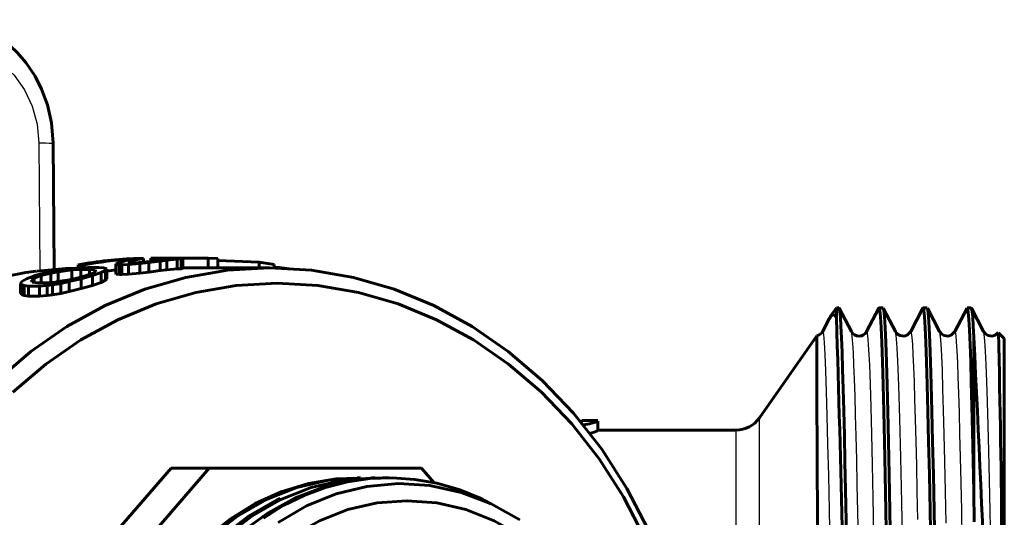
# Model space of a CAD drawing. Units: millimetres. Extents: x 771 to 2421, y -82 to 82.
# Drawn here: x 862 to 913, y 13 to 39 of the extents above; entities that cross this region are included whole.
import ezdxf

# ---------------------------------------------------------------- set-up
doc = ezdxf.new("R2010")
doc.units = ezdxf.units.MM

# ---------------------------------------------------------------- blocks, each defined once
blk = doc.blocks.new('Проекция_1')
at = {"color": 7, "linetype": 'Continuous', "lineweight": 25}
for p, q in [((19.415, 32.553), (19.474, 25.838)), ((57.171, 10.063), (57.171, 18.14)), ((55.943, 9.566), (55.943, 17.5))]:
    blk.add_line(p, q, dxfattribs=at)
at = {"color": 7, "linetype": 'Continuous', "lineweight": 60}
for p, q in [((20.223, 25.913), (20.165, 32.54)), ((23.453, 26.204), (24.213, 26.46)), ((24.906, 26.492), (24.587, 26.492)), ((24.652, 26.274), (25.039, 26.312)), ((24.906, 26.299), (24.906, 26.492)), ((25.039, 26.312), (25.536, 26.367)), ((25.185, 26.287), (25.768, 26.357)), ((28.28, 26.5), (25.28, 26.5)), ((25.28, 26.339), (25.28, 26.5)), ((25.536, 26.367), (25.882, 26.404)), ((25.768, 26.357), (26.115, 26.396)), ((25.768, 25.854), (25.768, 26.357)), ((25.882, 26.404), (26.251, 26.442)), ((26.115, 26.396), (26.657, 26.449)), ((26.115, 25.894), (26.115, 26.396)), ((26.251, 26.442), (26.384, 26.46)), ((26.365, 26.471), (26.798, 26.489)), ((26.384, 26.46), (26.365, 26.471)), ((26.657, 26.449), (26.876, 26.471)), ((26.657, 25.948), (26.657, 26.449)), ((26.967, 26.486), (26.798, 26.489)), ((26.876, 26.471), (26.967, 26.486)), ((26.876, 25.97), (26.876, 26.471)), ((26.967, 25.986), (26.967, 26.486)), ((28.28, 26.5), (28.8, 26.489)), ((28.28, 26), (28.28, 26.5)), ((28.8, 25.989), (28.8, 26.489)), ((28.8, 26.387), (30.965, 26.3)), ((19.801, 25.752), (20.426, 25.869)), ((20.034, 25.728), (20.421, 25.8)), ((20.421, 25.8), (21.151, 25.891)), ((20.421, 25.286), (20.421, 25.8)), ((20.426, 25.869), (20.877, 25.934)), ((20.877, 25.934), (21.305, 25.975)), ((21.151, 25.891), (21.62, 25.912)), ((21.151, 25.379), (21.151, 25.891)), ((21.305, 25.975), (21.584, 25.995)), ((21.469, 25.977), (21.469, 26.157)), ((21.789, 26.157), (21.469, 26.157)), ((21.584, 25.995), (21.989, 26.014)), ((21.62, 25.521), (21.62, 25.912)), ((22.067, 25.912), (21.62, 25.912)), ((21.789, 26.005), (21.789, 26.157)), ((22.564, 26.014), (21.989, 26.014)), ((22.067, 25.658), (22.067, 25.912)), ((22.363, 25.891), (22.067, 25.912)), ((22.268, 25.728), (22.4, 25.8)), ((22.363, 25.854), (22.363, 25.891)), ((22.4, 25.8), (22.363, 25.891)), ((22.796, 25.995), (22.564, 26.014)), ((22.674, 25.752), (22.915, 25.869)), ((22.901, 25.975), (22.796, 25.995)), ((22.983, 25.934), (22.901, 25.975)), ((22.915, 25.869), (22.983, 25.934)), ((22.915, 25.356), (22.915, 25.869)), ((22.983, 25.422), (22.983, 25.934)), ((23.453, 25.698), (23.453, 26.204)), ((23.471, 26.173), (23.453, 26.204)), ((23.471, 25.667), (23.471, 26.173)), ((23.64, 26.157), (23.471, 26.173)), ((23.64, 25.65), (23.64, 26.157)), ((23.767, 26.157), (23.64, 26.157)), ((23.767, 26.157), (24.109, 26.173)), ((23.767, 25.65), (23.767, 26.157)), ((24.159, 26.247), (24.077, 26.274)), ((24.109, 26.173), (24.711, 26.233)), ((24.109, 25.667), (24.109, 26.173)), ((24.287, 26.247), (24.159, 26.247)), ((24.287, 26.247), (24.652, 26.274)), ((24.711, 26.233), (25.185, 26.287)), ((24.711, 25.728), (24.711, 26.233)), ((25.185, 25.783), (25.185, 26.287)), ((25.185, 25.783), (25.768, 25.854)), ((25.768, 25.854), (26.115, 25.894)), ((26.115, 25.894), (26.657, 25.948)), ((26.582, 25.955), (26.881, 25.941)), ((26.657, 25.948), (26.876, 25.97)), ((26.83, 25.965), (26.921, 25.962)), ((26.876, 25.97), (26.967, 25.986)), ((31.5, 26), (26.967, 26)), ((30.965, 26), (30.965, 26.3)), ((30.965, 26.3), (31.744, 26.173)), ((31.735, 26.034), (32.013, 26.014)), ((31.744, 25.986), (31.744, 26.173)), ((32.013, 26.014), (32.528, 25.954)), ((18.452, 25.183), (18.52, 25.279)), ((18.52, 25.279), (18.762, 25.431)), ((18.762, 25.431), (19.218, 25.599)), ((19.036, 25.372), (19.168, 25.46)), ((19.072, 25.248), (19.036, 25.372)), ((19.168, 25.46), (19.537, 25.599)), ((19.168, 25.237), (19.168, 25.46)), ((19.218, 25.599), (19.801, 25.752)), ((19.537, 25.599), (20.034, 25.728)), ((19.537, 25.216), (19.537, 25.599)), ((20.034, 25.213), (20.034, 25.728)), ((20.181, 25.241), (20.421, 25.286)), ((20.285, 25.248), (21.014, 25.372)), ((20.421, 25.286), (20.776, 25.331)), ((20.558, 25.183), (21.01, 25.279)), ((21.01, 25.279), (21.634, 25.431)), ((21.01, 24.755), (21.01, 25.279)), ((21.014, 25.372), (21.402, 25.46)), ((21.402, 25.46), (21.899, 25.599)), ((21.634, 25.431), (22.218, 25.599)), ((21.634, 24.91), (21.634, 25.431)), ((21.899, 25.599), (22.268, 25.728)), ((22.218, 25.599), (22.674, 25.752)), ((22.218, 25.081), (22.218, 25.599)), ((22.674, 25.238), (22.674, 25.752)), ((22.674, 25.238), (22.915, 25.356)), ((22.915, 25.356), (22.983, 25.422)), ((23.471, 25.667), (23.453, 25.698)), ((23.64, 25.65), (23.471, 25.667)), ((23.767, 25.65), (23.64, 25.65)), ((23.767, 25.65), (24.109, 25.667)), ((24.109, 25.667), (24.711, 25.728)), ((24.711, 25.728), (25.185, 25.783)), ((18.452, 24.656), (18.452, 25.183)), ((18.534, 25.117), (18.452, 25.183)), ((18.534, 24.589), (18.534, 25.117)), ((18.639, 25.083), (18.534, 25.117)), ((18.639, 24.554), (18.639, 25.083)), ((18.872, 25.049), (18.639, 25.083)), ((18.872, 24.519), (18.872, 25.049)), ((19.446, 25.049), (18.872, 25.049)), ((19.368, 25.216), (19.072, 25.248)), ((19.815, 25.216), (19.368, 25.216)), ((19.446, 25.049), (19.852, 25.083)), ((19.446, 24.519), (19.446, 25.049)), ((19.815, 25.216), (20.285, 25.248)), ((19.852, 25.083), (20.13, 25.117)), ((19.852, 24.554), (19.852, 25.083)), ((20.13, 25.117), (20.558, 25.183)), ((20.13, 24.589), (20.13, 25.117)), ((20.558, 24.656), (20.558, 25.183)), ((21.01, 24.755), (21.634, 24.91)), ((21.634, 24.91), (22.218, 25.081)), ((22.218, 25.081), (22.674, 25.238)), ((18.534, 24.589), (18.452, 24.656)), ((18.639, 24.554), (18.534, 24.589)), ((18.872, 24.519), (18.639, 24.554)), ((19.446, 24.519), (18.872, 24.519)), ((19.446, 24.519), (19.852, 24.554)), ((19.852, 24.554), (20.13, 24.589)), ((20.13, 24.589), (20.558, 24.656)), ((20.558, 24.656), (21.01, 24.755)), ((61.205, 23.9), (60.898, 23.462)), ((61.337, 23.9), (61.205, 23.9)), ((61.205, 23.895), (61.205, 23.373)), ((61.986, 22.664), (61.348, 23.89)), ((63.427, 23.889), (62.788, 22.663)), ((63.648, 23.9), (63.438, 23.9)), ((64.297, 22.664), (63.658, 23.889)), ((65.737, 23.891), (65.099, 22.665)), ((65.958, 23.9), (65.748, 23.9)), ((66.607, 22.663), (65.969, 23.889)), ((68.047, 23.89), (67.409, 22.665)), ((68.267, 23.9), (68.057, 23.9)), ((68.916, 22.664), (68.278, 23.89)), ((60.829, 23.335), (60.474, 22.653)), ((60.178, 22.433), (57.171, 18.14)), ((68.4, 14.258), (68.4, 22.365)), ((70, 22.3), (69.696, 22.604)), ((70, 22.3), (70, 0)), ((48.699, 18), (47.883, 18)), ((48.699, 17.471), (48.699, 17.971)), ((55.943, 17.5), (48.699, 17.5)), ((18.477, 6.42), (26.34, 15.5)), ((20.477, 6.42), (28.34, 15.5)), ((28.34, 15.5), (26.34, 15.5)), ((28.34, 15.5), (39.46, 15.5)), ((39.46, 15.5), (40.119, 14.739)), ((36.262, 15), (36.09, 15)), ((37.012, 15), (36.84, 15)), ((37.762, 15), (37.59, 15))]:
    blk.add_line(p, q, dxfattribs=at)
at = {"color": 7, "lineweight": 60, "flags": 128}
for points in [[(20.165, 32.54), (20.077, 33.602), (19.862, 34.547), (19.562, 35.362), (19.215, 36.043), (18.736, 36.757), (18.29, 37.274), (17.92, 37.626), (17.71, 37.802), (17.543, 37.93), (17.3, 38.101), (16.955, 38.313), (16.5, 38.543), (15.927, 38.761), (15.233, 38.93), (14.42, 39.005)], [(19.273, 25.823), (18.73, 25.751), (17.666, 25.551)], [(54.017, 0), (53.908, 2.548), (53.584, 5.072), (53.047, 7.547), (52.303, 9.95), (51.358, 12.256), (50.222, 14.445), (48.906, 16.494), (47.422, 18.385), (45.784, 20.098), (44.01, 21.618), (42.114, 22.93), (40.117, 24.021), (38.036, 24.88), (35.893, 25.5), (33.707, 25.875), (31.5, 26), (29.293, 25.875), (27.107, 25.5), (24.964, 24.88), (22.883, 24.021), (20.886, 22.93), (18.99, 21.618), (17.216, 20.098)], [(21.323, 25.976), (20.828, 25.973), (19.306, 25.822)], [(53.724, 0), (53.619, 2.47), (53.305, 4.916), (52.784, 7.315), (52.063, 9.644), (51.147, 11.879), (50.046, 14), (48.77, 15.987), (47.332, 17.819), (45.745, 19.48), (44.025, 20.953), (42.188, 22.224), (40.252, 23.282), (38.235, 24.115), (36.158, 24.716), (34.039, 25.079), (31.9, 25.2), (29.761, 25.079), (27.642, 24.716), (25.565, 24.115), (23.548, 23.282), (21.612, 22.224), (19.775, 20.953), (18.055, 19.48)], [(61.915, 0), (61.885, 1.922), (61.856, 3.831), (61.826, 5.715), (61.797, 7.562), (61.767, 9.361), (61.737, 11.098), (61.708, 12.764), (61.678, 14.347), (61.649, 15.838), (61.619, 17.226), (61.59, 18.502), (61.56, 19.658), (61.53, 20.688), (61.501, 21.583), (61.471, 22.338), (61.442, 22.949), (61.412, 23.412), (61.382, 23.722), (61.353, 23.879), (61.348, 23.88)], [(63.426, 23.865), (63.438, 23.9), (63.474, 23.785), (63.51, 23.441), (63.546, 22.871), (63.582, 22.081), (63.618, 21.078), (63.654, 19.872), (63.69, 18.475), (63.726, 16.9), (63.762, 15.162), (63.798, 13.278), (63.835, 11.266), (63.871, 9.146), (63.907, 6.938), (63.943, 4.663), (63.979, 2.343), (64.015, 0)], [(64.225, 0), (64.189, 2.343), (64.153, 4.663), (64.117, 6.938), (64.081, 9.146), (64.045, 11.266), (64.008, 13.278), (63.972, 15.162), (63.936, 16.9), (63.9, 18.475), (63.864, 19.872), (63.828, 21.078), (63.792, 22.081), (63.756, 22.871), (63.72, 23.441), (63.684, 23.785), (63.659, 23.865)], [(65.737, 23.868), (65.748, 23.9), (65.784, 23.785), (65.82, 23.441), (65.856, 22.871), (65.892, 22.081), (65.928, 21.078), (65.964, 19.872), (66, 18.475), (66.036, 16.9), (66.072, 15.162), (66.108, 13.278), (66.145, 11.266), (66.181, 9.146), (66.217, 6.938), (66.253, 4.663), (66.289, 2.343), (66.325, 0)], [(66.535, 0), (66.499, 2.343), (66.463, 4.663), (66.427, 6.938), (66.391, 9.146), (66.355, 11.266), (66.318, 13.278), (66.282, 15.162), (66.246, 16.9), (66.21, 18.475), (66.174, 19.872), (66.138, 21.078), (66.102, 22.081), (66.066, 22.871), (66.03, 23.441), (65.994, 23.785), (65.969, 23.864)], [(68.4, 14.258), (68.368, 15.892), (68.335, 17.402), (68.303, 18.777), (68.27, 20.007), (68.238, 21.08), (68.205, 21.99), (68.173, 22.729), (68.141, 23.292), (68.108, 23.673), (68.076, 23.87), (68.057, 23.877)], [(68.278, 23.879), (68.283, 23.878), (68.313, 23.721), (68.342, 23.415), (68.371, 22.962), (68.4, 22.365)], [(60.841, 23.329), (60.919, 23.49), (61.062, 23.551), (61.205, 23.373)], [(60.293, 0), (60.281, 1.648), (60.27, 3.285), (60.259, 4.902), (60.249, 6.491), (60.239, 8.044), (60.23, 9.552), (60.221, 11.009), (60.213, 12.406), (60.206, 13.736), (60.199, 14.993), (60.193, 16.169), (60.188, 17.259), (60.184, 18.257), (60.18, 19.158), (60.177, 19.957), (60.174, 20.65), (60.173, 21.234), (60.172, 21.705), (60.173, 22.018), (60.174, 22.243), (60.176, 22.375), (60.179, 22.43), (60.18, 22.432)], [(60.479, 22.636), (60.474, 22.626)], [(65.099, 22.665), (64.905, 22.475), (64.746, 22.428), (64.539, 22.453), (64.409, 22.527), (64.297, 22.664)], [(67.409, 22.664), (67.215, 22.474), (67.056, 22.428), (66.849, 22.453), (66.719, 22.527), (66.606, 22.664)], [(69.675, 22.621), (69.524, 22.474), (69.366, 22.428), (69.159, 22.453), (69.029, 22.527), (68.916, 22.665)], [(47.883, 17.98), (47.85, 17.961), (47.77, 17.941)], [(47.779, 17.929), (47.85, 17.949), (47.883, 17.971)], [(48.699, 17.971), (48.65, 17.936), (48.504, 17.889), (48.265, 17.834), (47.944, 17.776), (47.904, 17.771)], [(48.699, 17.471), (48.65, 17.435), (48.504, 17.386), (48.265, 17.329), (48.252, 17.327)], [(23.287, 0), (23.358, 1.71), (23.597, 3.398), (24.002, 5.042), (24.566, 6.62), (25.282, 8.111), (26.14, 9.497), (27.13, 10.759), (28.238, 11.881), (29.449, 12.847), (30.748, 13.646), (32.117, 14.267), (33.538, 14.702), (34.993, 14.945), (36.09, 14.981)], [(24.21, 0), (24.305, 1.958), (24.621, 3.882), (25.152, 5.74), (25.887, 7.5), (26.816, 9.131), (27.921, 10.607), (29.183, 11.9), (30.58, 12.99), (32.088, 13.858), (33.682, 14.489), (35.333, 14.872), (37.012, 15), (37.242, 14.983)], [(43.062, 13.651), (42.531, 13.932), (41.418, 14.382), (40.273, 14.712), (39.108, 14.918), (37.931, 14.999), (36.753, 14.954), (35.583, 14.783), (34.432, 14.489), (33.308, 14.073), (32.223, 13.539), (31.185, 12.891)], [(37.027, 14.964), (37.434, 14.999), (37.589, 14.99)], [(23.46, 0), (23.555, 1.958), (23.871, 3.882), (24.402, 5.74), (25.137, 7.5), (26.066, 9.131), (27.171, 10.607), (28.433, 11.9), (29.83, 12.99), (31.338, 13.858), (32.932, 14.489), (34.583, 14.872), (35.108, 14.912)], [(30.106, 12.2), (31.431, 13.17), (32.848, 13.944), (34.335, 14.513), (35.872, 14.866), (36.539, 14.923)], [(44.61, 12.796), (43.112, 13.632), (41.535, 14.233), (39.906, 14.59), (38.252, 14.696), (36.603, 14.551), (34.987, 14.157), (33.431, 13.522), (31.962, 12.658)], [(68.419, 12.694), (68.4, 14.258)], [(24.037, 0), (24.132, 1.958), (24.448, 3.882), (24.979, 5.74), (25.715, 7.5), (26.643, 9.131), (27.748, 10.607), (29.01, 11.9), (30.407, 12.99), (31.916, 13.858), (32.051, 13.912)], [(49.947, 4.582), (49.741, 5.281), (49.05, 6.9), (48.181, 8.401), (47.151, 9.758), (45.975, 10.948), (44.676, 11.951), (43.274, 12.75), (41.793, 13.33), (40.26, 13.682), (38.7, 13.8), (37.14, 13.682), (35.607, 13.33), (34.126, 12.75), (32.724, 11.951), (31.425, 10.948), (30.249, 9.758), (29.219, 8.401), (28.35, 6.9), (27.659, 5.281), (27.156, 3.572), (26.851, 1.801), (26.749, 0)]]:
    blk.add_lwpolyline(points, dxfattribs=at)
at = {"color": 7, "lineweight": 25, "flags": 128}
for points in [[(15.041, 37.553), (15.884, 37.458), (16.7, 37.173), (17.453, 36.711), (18.116, 36.089), (18.662, 35.33), (19.07, 34.465), (19.324, 33.525), (19.415, 32.553)], [(19.306, 25.822), (19.028, 25.794), (17.246, 25.449), (15.493, 24.94), (13.782, 24.27), (12.123, 23.445), (10.526, 22.468), (9.002, 21.347), (7.562, 20.088), (6.213, 18.699), (4.965, 17.191), (3.825, 15.572), (2.802, 13.852), (1.902, 12.043), (1.13, 10.157), (0.491, 8.205), (-0.01, 6.2), (-0.37, 4.156), (-0.587, 2.085), (-0.66, 0)], [(60.875, 11.363), (60.837, 13.31), (60.799, 15.117), (60.762, 16.766), (60.724, 18.239), (60.686, 19.521), (60.649, 20.598), (60.611, 21.46), (60.573, 22.096), (60.536, 22.501), (60.498, 22.67), (60.479, 22.636)], [(62.353, 11.724), (62.324, 13.22), (62.295, 14.634), (62.266, 15.956), (62.236, 17.178), (62.207, 18.294), (62.178, 19.295), (62.149, 20.175), (62.12, 20.93), (62.091, 21.553), (62.062, 22.042), (62.033, 22.394), (62.004, 22.605), (61.978, 22.668)], [(63.172, 12.042), (63.134, 13.943), (63.096, 15.698), (63.059, 17.289), (63.021, 18.699), (62.983, 19.912), (62.946, 20.917), (62.908, 21.703), (62.87, 22.261), (62.833, 22.585), (62.795, 22.673), (62.789, 22.647)], [(64.658, 11.976), (64.624, 13.693), (64.59, 15.294), (64.556, 16.765), (64.523, 18.096), (64.489, 19.273), (64.455, 20.288), (64.421, 21.132), (64.388, 21.797), (64.354, 22.279), (64.32, 22.572), (64.297, 22.644)], [(65.467, 12.822), (65.437, 14.28), (65.408, 15.645), (65.378, 16.91), (65.349, 18.066), (65.319, 19.106), (65.29, 20.023), (65.26, 20.811), (65.231, 21.466), (65.201, 21.982), (65.172, 22.357), (65.142, 22.589), (65.113, 22.675), (65.099, 22.648)], [(66.955, 12.622), (66.922, 14.297), (66.888, 15.852), (66.854, 17.273), (66.82, 18.548), (66.787, 19.667), (66.753, 20.62), (66.719, 21.399), (66.685, 21.997), (66.651, 22.409), (66.618, 22.632), (66.606, 22.643)], [(67.796, 11.798), (67.767, 13.311), (67.737, 14.74), (67.708, 16.073), (67.678, 17.303), (67.649, 18.422), (67.619, 19.422), (67.59, 20.297), (67.56, 21.042), (67.531, 21.651), (67.501, 22.121), (67.472, 22.449), (67.442, 22.633), (67.413, 22.671), (67.409, 22.656)], [(69.625, -8.552), (69.591, -6.588), (69.557, -4.569), (69.523, -2.512), (69.489, -0.433), (69.456, 1.649), (69.422, 3.718), (69.388, 5.755), (69.354, 7.744), (69.321, 9.667), (69.287, 11.508), (69.253, 13.253), (69.219, 14.885), (69.185, 16.392), (69.152, 17.761), (69.118, 18.98), (69.084, 20.038), (69.05, 20.928), (69.017, 21.64), (68.983, 22.171), (68.949, 22.514), (68.915, 22.665)]]:
    blk.add_lwpolyline(points, dxfattribs=at)
at = {"color": 7, "linetype": 'Continuous', "lineweight": 25}
blk.add_arc((20.219, 55.816), 23.276, 268.0203, 269.8088, dxfattribs=at)
at = {"color": 7, "linetype": 'Continuous', "lineweight": 60}
for centre, radius, start, end in [((25.155, 6.532), 19.968, 91.6305, 100.6372), ((25.478, 6.505), 19.995, 93.6265, 100.6335), ((25.132, 23.942), 2.56, 95.0643, 114.3415), ((25.128, 6.336), 19.622, 94.8992, 96.276), ((-1048.075, -12.057), 1109.845, 0.622436, 1.829384), ((60.081, 22.877), 0.451, 282.6552, 331.9086), ((62.388, 22.88), 0.456, 208.3337, 331.6624), ((-1371.133, -50.144), 1441.357, 1.65356, 2.883506), ((-650.204, 5.558), 720.1, 359.557795, 1.356159), ((55.943, 19), 1.5, 270, 325)]:
    blk.add_arc(centre, radius, start, end, dxfattribs=at)

msp = doc.modelspace()

# ---------------------------------------------------------------- block references
msp.add_blockref('Проекция_1', (843.161, 0))

doc.saveas('drawing.dxf')
